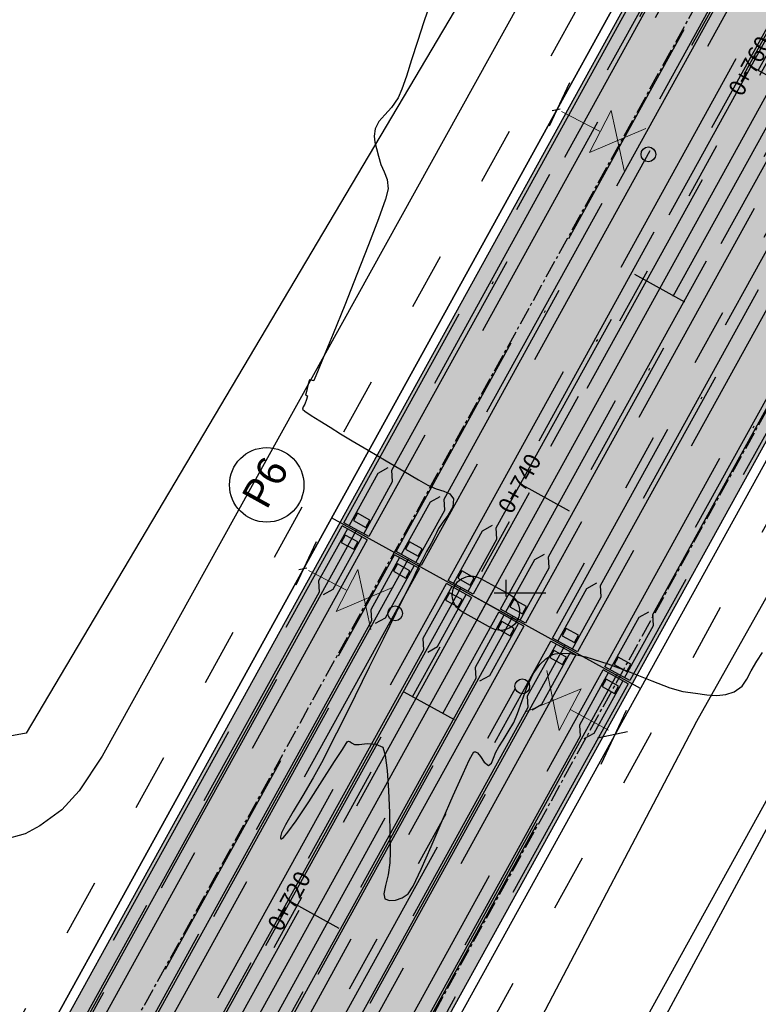
# Model space of a CAD drawing. Units: metres. Extents: x 241886 to 519460, y 8661449 to 17332737.
# Drawn here: x 259151 to 259182, y 8665041 to 8665082 of the extents above; entities that cross this region are included whole.
import ezdxf
from ezdxf.enums import TextEntityAlignment as Align

# ---------------------------------------------------------------- set-up
doc = ezdxf.new("R2010")
doc.units = ezdxf.units.M
for name, pattern in [('ACAD_ISO03W100', [30, 12, -18]), ('CENTER2', [1.125, 0.75, -0.125, 0.125, -0.125]), ('DASHDOT', [25.4, 12.7, -6.35, 0, -6.35]), ('DASHED', [0.75, 0.5, -0.25]), ('DASHED2', [0.375, 0.25, -0.125]), ('HIDDEN', [9.524999999999999, 6.35, -3.175])]:
    doc.linetypes.add(name, pattern=pattern)
for name, color, linetype in [('0 CASCO BD', 252, 'Continuous'), ('0 VIAD SANTA ROSA', 7, 'Continuous'), ('04_ALI', 7, 'Continuous'), ('05_PERF', 7, 'Continuous'), ('BARANDA SOLIDAS', 22, 'Continuous'), ('C-ROAD-STAN-MAJR', 11, 'Continuous'), ('C-ROAD-STAN-MINR', 11, 'Continuous'), ('FLECHA  SENTIDO', 1, 'Continuous'), ('G-TEXTOS-TITULOS', 4, 'Continuous'), ('MANZANA', 251, 'Continuous'), ('Muros Medio Jersey', 2, 'Continuous'), ('PILAR', 3, 'Continuous'), ('PLAN - SEÑAL INFORMATIVA', 92, 'Continuous'), ('Señalizacion', 252, 'Continuous'), ('TOp_Limite Propiedad', 252, 'Continuous'), ('TOP_Veredas', 252, 'Continuous')]:
    doc.layers.add(name, color=color, linetype=linetype)
for name, color, linetype, true_color in [('02_TIN Mn', 7, 'Continuous', 0x757500), ('BARANDA SOMBRA', 7, 'Continuous', 0x8c8c8c), ('PISTA', 7, 'Continuous', 0x85d4e0)]:
    doc.layers.add(name, color=color, linetype=linetype, true_color=true_color)
doc.layers.add('POSTE', color=1, linetype='DASHED2', lineweight=13)
doc.styles.add('500-TITULO', font='txt', dxfattribs={"height": 2})
doc.styles.add('DATOS-02', font='romand.shx')
pattern_1 = [(0, (-0.076174672256207, 0.2886511112296042), (0, 6.985), [5.08, -1.905]), (90, (-0.076174672256207, 0.2886511112296042), (-6.985, 4.277078946022131e-16), [5.08, -1.905])]

# ---------------------------------------------------------------- blocks, each defined once
blk = doc.blocks.new('AeccTickLine')
at = {"color": 3}
blk.add_line((0, -2), (0, 2), dxfattribs=at)
blk = doc.blocks.new('LOTES')
at = {"layer": 'TOP_Veredas', "flags": 128}
for points, elevation in [([(269130.675258204, 8665109.332990587), (269168.2498168671, 8665088.739020165), (269170.9321268725, 8665093.914834164), (269171.5468449767, 8665093.57208234), (269172.249985065, 8665093.005659351), (269172.7725748746, 8665092.483251536), (269173.3830571952, 8665091.75416851), (269173.883673877, 8665090.775157742), (269174.243450752, 8665090.057296406), (269174.5140114336, 8665089.12110238), (269174.6114344578, 8665088.42884393), (269174.6024334176, 8665087.820475787), (269174.496538826, 8665087.408323802), (269171.9370665468, 8665082.741843805), (269154.4176005748, 8665051.13437328), (269153.4589897843, 8665049.678386198), (269152.7306997305, 8665048.882517774), (269151.8004157433, 8665048.219239611), (269151.1835797471, 8665047.877686221), (269150.2816225631, 8665047.630155344)], 18.76346392012226), ([(269210.5749797386, 8665016.470796186), (269177.5010331263, 8665034.285168692), (269176.5871628008, 8665032.096721185), (269174.7914552636, 8665033.286982996), (269174.1224661811, 8665033.815491926), (269173.1847695724, 8665034.913038608), (269172.540136246, 8665036.501398057), (269172.3039913067, 8665037.8862418), (269172.4178279927, 8665039.354757953), (269179.366631094, 8665052.602453638), (269190.3913170262, 8665072.214373011), (269192.3816058755, 8665075.885717869), (269192.8585020766, 8665076.76541451), (269194.2437622689, 8665077.629546754), (269195.6571903304, 8665078.302521328), (269196.8551228979, 8665078.532947298), (269197.5781182221, 8665078.592106307), (269198.0647038706, 8665078.500153815), (269200.3549391506, 8665077.894836228), (269200.7361596804, 8665077.638807371), (269197.99031292, 8665072.2854074), (269231.6272810847, 8665053.75456217)], 18.918)]:
    blk.add_lwpolyline(points, dxfattribs=dict(at, elevation=elevation))
blk = doc.blocks.new('LOTESS')
at = {"layer": 'TOp_Limite Propiedad', "flags": 128}
for points, elevation in [([(269130.0612334916, 8665108.166343633), (269170.8704432729, 8665085.224125283), (269151.229908631, 8665052.095407553), (269148.1555239001, 8665051.537373595), (269111.6322787954, 8665072.602803478)], 18.76008678420373), ([(269211.3355747365, 8665017.86522035), (269178.1035458153, 8665036.213570625), (269176.385964631, 8665037.141204422), (269193.6859625076, 8665069.173403883), (269197.3496506407, 8665070.786058836), (269230.9051488134, 8665052.533366822)], 18.98800915117342)]:
    blk.add_lwpolyline(points, dxfattribs=dict(at, elevation=elevation))
at = {"layer": 'TOP_Veredas', "linetype": 'Continuous'}
blk.add_blockref('LOTES', (-0.00288748275488615, 8.961744606494904e-05), dxfattribs=at)
blk = doc.blocks.new('*U17')
at = {"color": 8, "linetype": 'DASHED', "lineweight": -3, "ltscale": 20}
for p, q in [((49.92523607933959, -1.743247537802443), (49.92507401693001, -0.5432475457655703)), ((49.92557458683924, -4.243247514884978), (49.92541252442965, -3.043247522848095)), ((49.92591309433887, -6.743247491967518), (49.92575103192928, -5.543247499930629)), ((49.92625160183846, -9.243247468677502), (49.92608953942889, -8.04324747664064)), ((49.92659010933809, -11.74324744576005), (49.92642804692849, -10.54324745372316)), ((49.92692861683773, -14.24324742284257), (49.92676655442816, -13.0432474308057))]:
    blk.add_line(p, q, dxfattribs=at)
at = {"color": 8, "linetype": 'DASHDOT', "lineweight": -3, "ltscale": 2}
for p, q in [((50.03956314467924, -1.143223556922422), (-0.1607534118821479, -1.1500287168798)), ((50.03990165217886, -3.643223534004953), (-0.1604149043825098, -3.650028693962335)), ((50.04024015967851, -6.14322351108749), (-0.1600763968828716, -6.150028671044868)), ((50.04057866717812, -8.643223487797492), (-0.1597378893832859, -8.650028647754871)), ((50.04091717467774, -11.14322346488003), (-0.1593993818836479, -11.1500286248374)), ((50.04125568217738, -13.64322344196257), (-0.1590608743840098, -13.65002860191994))]:
    blk.add_line(p, q, dxfattribs=at)
at = {"color": 8, "linetype": 'DASHED', "lineweight": -3, "ltscale": 20}
for points in [[(0.07507447193314404, -0.549997009054282), (49.92507401646434, -0.5432475457656272)], [(49.92510776185921, -0.7932475490760884), (47.4251078198211, -0.7935852221059354), (47.02514167417775, -1.043639109067946), (2.975142081691222, -1.049605282003776), (2.575108234542902, -0.7996591362963755), (0.07510821741288842, -0.7999967795340788)], [(0.0752027890345427, -1.499996777988565), (2.575202811751735, -1.49965912916217), (2.975168625606374, -1.249605204992182), (47.02516819330554, -1.243639099114947), (47.42520239423672, -1.493585220560057), (49.91639553495347, -1.493248732546938)], [(49.92523608248282, -1.743247537802027), (0.07523653439041078, -1.749997353131091)], [(0.07541297943278158, -3.049996986136816), (49.92541252396398, -3.043247522848169)], [(49.92544626935884, -3.293247526158609), (47.42544632732073, -3.293585199188481), (47.02548018167738, -3.543639086150471), (2.97548058919086, -3.54960525908631), (2.57544674204254, -3.299659113378909), (0.07544672491252657, -3.299996756616613)], [(0.07554129653417996, -3.999996755071099), (2.575541319251372, -3.999659106244702), (2.975507133106012, -3.749605182074717), (47.02550670080515, -3.743639076197471), (47.42554090173636, -3.993585197642577), (49.91673404245309, -3.993248709629466)], [(49.92557458998244, -4.243247514884551), (0.07557504189004827, -4.249997330213624)], [(0.07575148693242051, -5.549996963219349), (49.92575103146363, -5.5432474999307)], [(49.92578477685846, -5.793247503241137), (47.42578483482038, -5.793585176271003), (47.02581868917702, -6.043639063233012), (2.975819096690497, -6.049605236168844), (2.575785249542176, -5.799659090461443), (0.0757852324121635, -5.799996733699149)], [(0.07587980403381822, -6.499996732153635), (2.57587982675101, -6.499659083327236), (2.975845640605651, -6.249605159157249), (47.02584520830481, -6.243639053280004), (47.42587940923598, -6.493585174725126), (49.91707254995271, -6.493248686712002)], [(49.92591309748209, -6.743247491967084), (0.07591354938968697, -6.74999730729616)], [(0.07608999443200748, -8.049996939929354), (49.9260895389632, -8.043247476640694)], [(49.92612328435806, -8.293247479951155), (47.42612334231996, -8.293585152981002), (47.0261571966766, -8.543639039943013), (2.976157604190085, -8.549605212878848), (2.576123757041767, -8.299659067171447), (0.07612373991175048, -8.299996710409149)], [(0.07621831153340608, -8.999996708863637), (2.576218334250602, -8.999659060037242), (2.976184148105238, -8.749605135867254), (47.02618371580439, -8.743639029990007), (47.42621791673557, -8.993585151435116), (49.91741105745231, -8.993248663422003)], [(49.92625160498169, -9.2432474686771), (0.07625205688927483, -9.249997284006165)], [(0.07642850193164641, -10.54999691701189), (49.92642804646283, -10.54324745372323)], [(49.9264617918577, -10.79324745703369), (47.42646184981961, -10.79358513006355), (47.02649570417623, -11.04363901702555), (2.976496111689723, -11.04960518996138), (2.576462264541405, -10.79965904425398), (0.0764622474113894, -10.79999668749168)], [(0.07655681903304412, -11.49999668594618), (2.576556841750234, -11.49965903711978), (2.976522655604877, -11.24960511294979), (47.02652222330403, -11.24363900707254), (47.42655642423523, -11.49358512851766), (49.91774956495195, -11.49324864050454)], [(49.92659011248132, -11.74324744575963), (0.07659056438891465, -11.7499972610887)], [(0.07676700943128356, -13.04999689409443), (49.92676655396248, -13.04324743080575)], [(49.92680029935733, -13.29324743411622), (47.42680035731923, -13.29358510714608), (47.02683421167588, -13.54363899410808), (2.976834619189361, -13.54960516704391), (2.576800772041041, -13.29965902133651), (0.076800754911031, -13.29999666457422)], [(0.07689532653268127, -13.99999666302871), (2.576895349249877, -13.99965901420231), (2.976861163104511, -13.74960509003232), (47.02686073080366, -13.74363898415508), (47.42689493173484, -13.99358510560018), (49.9180880724516, -13.99324861758707)], [(49.92692861998094, -14.24324742284216), (0.07692907188854736, -14.24999723817123)]]:
    blk.add_lwpolyline(points, dxfattribs=at)
at = {"color": 8, "lineweight": -3}
for points in [[(49.65019584427341, -1.443284632156853), (49.6501146024733, -0.8432846361669382), (49.30011460605426, -0.8433320272168279), (49.30019584785438, -1.44333202320675)], [(49.65053435177305, -3.943284609239388), (49.65045310997294, -3.343284613249462), (49.30045311355389, -3.34333200429937), (49.30053435535402, -3.943332000289299)], [(49.65087285927269, -6.443284586321914), (49.65079161747256, -5.843284590331994), (49.30079162105356, -5.843331981381905), (49.30087286285366, -6.44333197737182)], [(49.65121136677229, -8.943284563031941), (49.65113012497216, -8.343284567042017), (49.30113012855312, -8.343331958091898), (49.30121137035325, -8.943331954081831)], [(49.65154987427189, -11.44328454011446), (49.6514686324718, -10.84328454412455), (49.30146863605277, -10.84333193517444), (49.30154987785288, -11.44333193116436)], [(49.65188838177154, -13.943284517197), (49.65180713997142, -13.34328452120708), (49.30180714355241, -13.34333191225697), (49.30188838535252, -13.94333190824689)]]:
    blk.add_lwpolyline(points, close=True, dxfattribs=at)
blk = doc.blocks.new('*U18')
at = {"color": 8, "linetype": 'DASHED', "ltscale": 20}
for p, q in [((0.0752365406930698, -1.749996998960479), (0.0750744738924453, -0.5499970087868378)), ((0.07557505709867134, -4.249996976041807), (0.075412990298046, -3.049996985868166)), ((0.07591357350427143, -6.749996953123136), (0.0757515067036481, -5.549996962949493)), ((0.07625208990982422, -9.249996929831934), (0.07609002310919823, -8.049996939658293)), ((0.07659060631542454, -11.74999690691326), (0.07642853951480033, -10.54999691673962)), ((0.07692912272102664, -14.24999688399459), (0.07676705592040065, -13.04999689382095))]:
    blk.add_line(p, q, dxfattribs=at)
at = {"color": 8, "linetype": 'DASHDOT', "lineweight": -3, "ltscale": 2}
for p, q in [((50.03956314875185, -1.143223378662217), (-0.1607534077853025, -1.150028717452466)), ((50.03990166515742, -3.643223355743543), (-0.1604148913797013, -3.650028694533794)), ((50.04024018156304, -6.143223332824873), (-0.1600763749740998, -6.150028671615122)), ((50.04057869796861, -8.64322330953367), (-0.159737858568551, -8.650028648323918)), ((50.0409172143742, -11.143223286615), (-0.1593993421629498, -11.15002862540525)), ((50.0412557307798, -13.64322326369634), (-0.1590608257573486, -13.65002860248658))]:
    blk.add_line(p, q, dxfattribs=at)
at = {"color": 8, "linetype": 'DASHED', "lineweight": -3, "ltscale": 20}
for points in [[(0.0750744738924453, -0.5499970087868378), (49.9250740183996, -0.5432473679132774)], [(49.92510776468507, -0.7932473712236184), (47.42510782264816, -0.7935850531594285), (47.0251416778956, -1.043638941546273), (2.97514208543032, -1.049605271405173), (2.575108237391596, -0.7996591271228478), (0.07510822026278519, -0.7999967792665144)], [(0.07520279437810916, -1.499996777720664), (2.575202817094099, -1.499659119988305), (2.975168630057949, -1.249605194393485), (47.02516819773586, -1.243638931593179), (47.42520239955745, -1.493585051613213), (49.91639554027299, -1.493248554725504)], [(49.92523608869294, -1.7432473599491), (0.07523654062457562, -1.74999735286307)], [(0.075412990298046, -3.049996985868166), (49.9254125348052, -3.043247344994614)], [(49.92544628109065, -3.293247348304933), (47.42544633905376, -3.293585030240768), (47.02548019430119, -3.543638918627591), (2.975480601835921, -3.549605248486502), (2.575446753797197, -3.299659104204176), (0.0754467366683865, -3.299996756347842)], [(0.0755413107837096, -3.999996754801992), (2.575541333499699, -3.999659097069632), (2.975507146463551, -3.749605171474814), (47.02550671414144, -3.743638908674498), (47.42554091596305, -3.993585028694528), (49.91673405667859, -3.993248531806826)], [(49.92557460509852, -4.243247337030418), (0.07557505703017628, -4.249997329944397)], [(0.0757515067036481, -5.549996962949493), (49.92575105121081, -5.543247322075939)], [(49.92578479749623, -5.793247325386255), (47.42578485545936, -5.793585007322084), (47.02581871070679, -6.043638895708927), (2.975819118241522, -6.04960522556783), (2.575785270202796, -5.799659081285504), (0.0757852530739866, -5.799996733429173)], [(0.07587982718931102, -6.499996731883322), (2.5758798499053, -6.499659074150959), (2.975845662869153, -6.249605148556141), (47.02584523054706, -6.243638885755825), (47.42587943236863, -6.493585005775871), (49.91707257308417, -6.493248508888157)], [(49.92591312150413, -6.743247314111746), (0.07591357343577815, -6.749997307025726)], [(0.07609002310919823, -8.049996939658293), (49.92608956761635, -8.043247298784726)], [(49.9261233139018, -8.293247302095068), (47.4261233718649, -8.293584984030877), (47.02615722711234, -8.543638872417722), (2.976157634647073, -8.549605202276629), (2.57612378660835, -8.299659057994301), (0.07612376947953674, -8.299996710137966)], [(0.07621834359486204, -8.999996708592118), (2.576218366310855, -8.99965905085976), (2.976184179274703, -8.749605125264939), (47.0261837469526, -8.743638862464621), (47.42621794877419, -8.993584982484656), (49.91741108948973, -8.993248485596952)], [(49.92625163790969, -9.243247290820554), (0.07625208984132917, -9.249997283734526)], [(0.07642853951480033, -10.54999691673962), (49.92642808402194, -10.54324727586606)], [(49.9264618303074, -10.7932472791764), (47.42646188827052, -10.79358496111222), (47.02649574351793, -11.04363884949905), (2.976496151052674, -11.04960517935796), (2.576462303013952, -10.79965903507563), (0.07646228588513883, -10.79999668721929)], [(0.07655686000046324, -11.49999668567345), (2.57655688271645, -11.49965902794109), (2.976522695680305, -11.24960510234627), (47.0265222633582, -11.24363883954595), (47.42655646517981, -11.49358495956599), (49.91774960589532, -11.49324846267828)], [(49.92659015431529, -11.74324726790188), (0.07659060624693215, -11.74999726081585)], [(0.07676705592040065, -13.04999689382095), (49.92676660042756, -13.04324725294738)], [(49.926800346713, -13.29324725625772), (47.4268004046761, -13.29358493819355), (47.02683425992354, -13.54363882658038), (2.976834667458276, -13.54960515643928), (2.576800819419551, -13.29965901215696), (0.07680080229074358, -13.29999666430062)], [(0.07689537640606357, -13.99999666275477), (2.576895399122056, -13.99965900502242), (2.976861212085902, -13.7496050794276), (47.0268607797638, -13.74363881662728), (47.42689498158538, -13.99358493664731), (49.91808812230094, -13.99324843975961)], [(49.92692867072088, -14.2432472449832), (0.07692912265252803, -14.24999723789718)]]:
    blk.add_lwpolyline(points, dxfattribs=at)
at = {"color": 8, "lineweight": -3}
for points in [[(0.7001963335941028, -1.449912304752083), (0.7001150896565572, -0.8499123087624479), (0.3501150932374479, -0.8499596991965365), (0.3501963371749944, -1.449959695186171)], [(0.7005348499997041, -3.94991228183341), (0.7004536060621593, -3.349912285843776), (0.3504536096430487, -3.349959676277865), (0.3505348535805953, -3.949959672267499)], [(0.7008733664053056, -6.449912258914739), (0.7007921224677597, -5.849912262925104), (0.3507921260486512, -5.849959653359194), (0.3508733699861963, -6.449959649348827)], [(0.7012118828108571, -8.949912235623538), (0.7011306388733112, -8.349912239633904), (0.3511306424542014, -8.34995963006799), (0.3512118863917478, -8.949959626057629)], [(0.7015503992164548, -11.44991221270487), (0.7014691552789124, -10.84991221671523), (0.351469158859803, -10.84995960714932), (0.3515504027973463, -11.44995960313896)], [(0.7018889156220569, -13.94991218978619), (0.70180767168451, -13.34991219379657), (0.3518076752654051, -13.34995958423065), (0.3518889192029502, -13.94995958022028)]]:
    blk.add_lwpolyline(points, close=True, dxfattribs=at)
blk = doc.blocks.new('*U348')
h = blk.add_hatch()
h.set_pattern_fill('ANGLE', color=6)
h.set_pattern_definition(pattern_1)
h.paths.add_polyline_path([(1.423825327743793, 2.088660173743313), (0.8238253277670763, 2.088660173743313, 0.4142135623730951), (-0.07617467260545285, 1.188660173370784), (1.423825327743793, 1.188660174302107)])
h.paths.add_polyline_path([(2.02382532772051, 2.088660173743313), (1.423825327743793, 2.088660173743313), (1.423825327743793, 1.188660174302107), (2.923825328093039, 1.188660175233429, 0.4142135617669218)])
h.paths.add_polyline_path([(2.923825328093039, 1.188660175233429), (1.423825327743793, 1.188660174302107), (1.423825327743793, 0.2886601729982552), (2.02382532772051, 0.2886601729982552, 0.4142135629792686)])
h.paths.add_polyline_path([(1.423825327743793, 1.188660174302107), (-0.07617467260545274, 1.188660173370784, 0.4142135623730951), (0.8238253277670763, 0.2886601729982552), (1.423825327743793, 0.2886601729982552)])
at = {"true_color": 0xf500f5}
h = blk.add_hatch(color=6, dxfattribs=at)
h.dxf.hatch_style = 1
edge = h.paths.add_edge_path()
edge.add_line((0.226160708493625, -1.038677685281178), (-0.9994645143305128, -0.3620368551157944))
edge.add_arc((-0.6128126114120686, 0.3383204150826917), 0.7999999999689558, 61.09787327873562, 241.09787327873562, ccw=False)
edge.add_line((-0.2261607084936246, 1.038677685281178), (0.9994645143605212, 0.3620368551701496))
edge.add_arc((0.612812611427073, -0.3383204150555141), 0.8, -118.90212672126438, 61.09787327873562, ccw=False)
at = {"layer": 'PILAR'}
h = blk.add_hatch(dxfattribs=at)
h.set_pattern_fill('ANGLE', color=256)
h.set_pattern_definition([(0, (-269057.8630237612, -8664706.071048979), (0, 6.985), [5.08, -1.905]), (90, (-269057.8630237612, -8664706.071048979), (-6.985, 4.277078946022131e-16), [5.08, -1.905])])
h.paths.add_polyline_path([(2.02382532772051, 2.088660173743313), (0.8238253277670761, 2.088660173743313, 1), (0.8238253277670761, 0.2886601729982552), (2.02382532772051, 0.2886601729982552, 1)])
h = blk.add_hatch(dxfattribs=at)
h.set_pattern_fill('ANGLE', color=256)
h.set_pattern_definition(pattern_1)
h.paths.add_polyline_path([(1.423825327743793, 2.088660173743313), (0.8238253277670763, 2.088660173743313, 0.4142135623730951), (-0.07617467260545285, 1.188660173370784), (1.423825327743793, 1.188660174302107)])
h.paths.add_polyline_path([(2.02382532772051, 2.088660173743313), (1.423825327743793, 2.088660173743313), (1.423825327743793, 1.188660174302107), (2.923825328093039, 1.188660175233429, 0.4142135617669217)])
h.paths.add_polyline_path([(2.923825328093039, 1.188660175233429), (1.423825327743793, 1.188660174302107), (1.423825327743793, 0.2886601729982552), (2.02382532772051, 0.2886601729982552, 0.4142135629792686)])
h.paths.add_polyline_path([(1.423825327743793, 1.188660174302107), (-0.07617467260545274, 1.188660173370784, 0.4142135623730951), (0.8238253277670763, 0.2886601729982552), (1.423825327743793, 0.288660172998255)])
at = {"layer": 'PILAR', "color": 1}
for p, q in [((-1.313169881978866, 0.7249723181690116), (1.313169881163543, -0.7249723177188891)), ((0.3866519033682874, 0.7003572699855987), (-0.386651903368287, -0.7003572699855986))]:
    blk.add_line(p, q, dxfattribs=at)
at = {"layer": 'PILAR'}
blk.add_lwpolyline([(0.226160708493625, -1.038677685281178), (-0.9994645143305128, -0.3620368551157945, -0.9999999999999999), (-0.2261607084936246, 1.038677685281178), (0.9994645143605212, 0.3620368551701496, -0.9999999999999999)], format="xyb", close=True, dxfattribs=at)
blk = doc.blocks.new('HACHT VIADUCTO 01')
at = {"layer": 'PISTA'}
h = blk.add_hatch(color=256, dxfattribs=at)
h.dxf.hatch_style = 1
edge = h.paths.add_edge_path()
edge.add_arc((-818.4035292826011, -858.7229493763298), 391.6949998668251, 331.0978732861121, 342.6654702851318)
edge.add_line((-444.4987636209989, -975.4285582229495), (-441.7580373693781, -967.7627236321568))
edge.add_line((-441.7580373693781, -967.7627236321568), (-439.1701811411476, -960.0188890919089))
edge.add_line((-439.1701811411476, -960.0188890919089), (-439.1388407559425, -959.9220691043884))
edge.add_line((-439.1388407559425, -959.9220691043884), (-438.0826052258781, -956.7690856307745))
edge.add_line((-438.0826052258781, -956.7690856307745), (-436.9694601000811, -953.6210752017796))
edge.add_arc((-245.7441984636243, -1011.525646181777), 199.8000000708431, 145.9351190878237, 163.1532589686925, ccw=False)
edge.add_line((-411.2592815977696, -899.611405428499), (-409.5177352112078, -896.7625323329121))
edge.add_line((-409.5177352112078, -896.7625323329121), (-407.7364463188278, -893.9546953942627))
edge.add_line((-407.7364463188278, -893.9546953942627), (-398.971912805544, -880.4455886315554))
edge.add_line((-398.971912805544, -880.4455886315554), (-380.3270316594862, -854.7469301018864))
edge.add_line((-380.3270316594862, -854.7469301018864), (-397.6235697787488, -854.7469301018864))
edge.add_line((-397.6235697787488, -854.7469301018864), (-419.7674614130228, -885.2683533914387))
edge.add_arc((-245.7441984784964, -1011.525646174327), 215.0000000540539, 144.0383780440677, 161.5992536354917)
edge.add_line((-449.7516569774307, -943.6584457010031), (-451.9098094735236, -949.6820861902088))
edge.add_line((-451.9098094735236, -949.6820861902088), (-453.888846313348, -955.7773701380938))
edge.add_line((-453.888846313348, -955.7773701380938), (-454.7305893532175, -958.4622160885483))
edge.add_line((-454.7305893532175, -958.4622160885483), (-455.5576985033404, -961.0368438940495))
edge.add_arc((-818.4035293701163, -858.7229493334889), 376.9949999635944, 331.8950627657104, 344.2528104150728, ccw=False)
edge.add_line((-485.8614140904683, -1036.320729620755), (-487.0486616224807, -1038.750392390415))
edge.add_line((-487.0486616224807, -1038.750392390415), (-488.2301545004884, -1041.125801123679))
edge.add_line((-488.2301545004884, -1041.125801123679), (-493.8659229000041, -1052.343431353569))
edge.add_line((-493.8659229000041, -1052.343431353569), (-747.408225336083, -1511.594229107723))
edge.add_line((-747.408225336083, -1511.594229107723), (-735.1519731071603, -1518.36063740775))
edge.add_line((-735.1519731071603, -1518.36063740775), (-475.4954781735141, -1048.034970667213))
at = {"layer": 'BARANDA SOLIDAS'}
for points in [[(-735.1519731071603, -1518.36063740775), (-475.4954781795677, -1048.034970678389, 0.05051606807815331), (-444.4987636209989, -975.4285582229495), (-441.7580373693781, -967.7627236321568), (-439.1701811411476, -960.0188890919089), (-439.1388407559425, -959.9220691043884), (-438.0826052258781, -956.7690856307745), (-436.9694601000811, -953.6210752017796, -0.07526997581815636), (-411.2592815977696, -899.611405428499), (-409.5177352112078, -896.7625323329121), (-407.7364463188278, -893.9546953942627), (-398.971912805544, -880.4455886315554), (-23.86007630181848, -363.4205177165568, 0.0006956742859831535)], [(-734.8017944718013, -1518.553963359445), (-475.1452995444124, -1048.228296630085, 0.05051084761821633), (-444.1193644453597, -975.555534183979), (-441.3799824414018, -967.893459463492), (-438.7902048368414, -960.1438754461706), (-438.7589094747382, -960.0471945498139), (-437.704378299095, -956.8992987666279), (-436.5892832401732, -953.74577386491, -0.07529309242234251), (-410.9227851995674, -899.8278641439974), (-409.1781880886701, -896.9740005824715), (-407.3997735038574, -894.1706944014877), (-398.6420250045776, -880.6720456369221), (-23.53631209177547, -363.6554150059819, 0.0006956742860020848)], [(-115.3859303186182, -464.9401869233698), (-127.8191986191378, -482.1883555669338), (-420.0912256291194, -885.0334561094642, 0.07676874075906845), (-450.1297605627624, -943.5278371293098), (-452.2884001063358, -949.5528370216489), (-454.284248684562, -955.6998998560011), (-454.3188391009753, -955.8118021097034), (-455.1118501589808, -958.3412112351507), (-455.9407322858751, -960.9213579688221, -0.05398275010894094), (-486.2176399251621, -1036.138644386083), (-487.4074324202666, -1038.573515338823), (-488.5879416376411, -1040.9469464086), (-494.2198592307104, -1052.156911859289), (-747.7584039752837, -1511.400903163478)], [(-747.4082253400993, -1511.594229115173), (-493.8659229000041, -1052.343431353569), (-488.2301545004884, -1041.125801123679), (-487.0486616224807, -1038.750392390415), (-485.8614140904683, -1036.320729620755, 0.05397316452478675), (-455.5576985033404, -961.0368438940495), (-454.7305893532175, -958.4622160885483), (-453.9369175180618, -955.9306993298233), (-453.9029257345537, -955.820733692497), (-451.9098094735236, -949.6820861902088), (-449.7516569774307, -943.6584457010031, -0.07677408555880275), (-419.7674614190764, -885.2683533988893), (-127.4983303025074, -482.4272443316877), (-114.7744532401848, -464.8896387405694)]]:
    blk.add_lwpolyline(points, format="xyb", dxfattribs=at)
blk = doc.blocks.new('TIN 023')
at = {"layer": '02_TIN Mn', "linetype": 'Continuous', "lineweight": -3, "elevation": 19}
blk.add_lwpolyline([(259168.190742784, 8665082.733394865), (259167.9051875034, 8665081.920521189), (259167.6397239632, 8665081.106806165), (259167.397056653, 8665080.336844828), (259167.1798900634, 8665079.655232193), (259166.9909286841, 8665079.106563292), (259166.8328770053, 8665078.735433156), (259166.5610475782, 8665078.335408857), (259166.2759930263, 8665078.029164378), (259166.0294634513, 8665077.753089653), (259165.8732089552, 8665077.443574628), (259165.8261525628, 8665077.138559654), (259165.8523310504, 8665076.88144569), (259165.921165147, 8665076.616813585), (259166.0020755814, 8665076.289244186), (259166.1121366235, 8665075.947924145), (259166.2526978552, 8665075.64302648), (259166.3695929742, 8665075.32061161), (259166.4086556777, 8665074.926739927), (259166.2962194614, 8665074.494151283), (259166.0082496172, 8665073.672455573), (259165.5948757675, 8665072.578984866), (259165.1062275346, 8665071.331071228), (259164.592434541, 8665070.046046728), (259164.1036264091, 8665068.841243433), (259163.6899327612, 8665067.833993418), (259163.4467473777, 8665067.249278912), (259163.3324007886, 8665066.979133155), (259163.2945864497, 8665066.893301602), (259163.2884074074, 8665066.881481482), (259163.2780293357, 8665066.87910312), (259163.2452108379, 8665066.884029713), (259163.1825225879, 8665066.902342914), (259163.1205590551, 8665066.909952756), (259163.0646875417, 8665066.737713778), (259162.986735457, 8665066.432834098), (259162.9491157025, 8665066.266752066), (259163.030032967, 8665066.239948718), (259162.9848042271, 8665066.088928519), (259162.9178, 8665065.892133335), (259162.8543834124, 8665065.780629214), (259162.8220082645, 8665065.68022314), (259162.924794085, 8665065.595846906), (259163.1829010953, 8665065.423814807), (259163.548791292, 8665065.191507485), (259163.9749266717, 8665064.926305583), (259164.4137692308, 8665064.655589744), (259164.9004405129, 8665064.361611003), (259165.5754167735, 8665063.960710132), (259166.3345170032, 8665063.513575349), (259167.0735601925, 8665063.080894874), (259167.688365332, 8665062.723356921), (259168.0747514124, 8665062.501649717), (259168.4275917711, 8665062.350524096), (259168.7495916664, 8665062.250587674), (259169.0044922926, 8665062.130970197), (259169.1560348432, 8665061.920801394), (259169.1204458504, 8665061.596274562), (259168.9211982115, 8665061.23137258), (259168.682902668, 8665060.901909558), (259168.5301699616, 8665060.683699615), (259168.4376732189, 8665060.496426398), (259168.3608954936, 8665060.339295581), (259168.3272480429, 8665060.270092295), (259168.2958967487, 8665060.206727592), (259168.2123249045, 8665060.052109549), (259168.028016979, 8665059.710975314), (259167.8357056776, 8665059.354084227), (259167.7281237054, 8665059.152195627), (259167.6680954737, 8665059.02842502), (259167.6092034884, 8665058.904067183), (259167.4879280514, 8665058.657081693), (259167.1834268158, 8665058.03774662), (259166.7404605153, 8665057.137754295), (259166.2037898836, 8665056.048797064), (259165.6181756543, 8665054.862567268), (259165.0283785612, 8665053.670757243), (259164.479159338, 8665052.565059336), (259164.0152787183, 8665051.637165887), (259163.6814974359, 8665050.97876923), (259163.271447986, 8665050.229339005), (259162.8377223971, 8665049.493305657), (259162.4328036491, 8665048.820176523), (259162.1091747219, 8665048.25945895), (259161.9440688135, 8665047.925090142), (259161.8925887163, 8665047.757567737), (259161.8990186731, 8665047.691471873), (259161.9157182493, 8665047.673287835), (259161.9395756261, 8665047.672503991), (259162.0183756973, 8665047.72968735), (259162.2043925736, 8665047.944518043), (259162.5512961102, 8665048.421961403), (259163.0844623338, 8665049.218802096), (259163.6512520374, 8665050.099290382), (259164.1691941851, 8665050.914910002), (259164.4929571264, 8665051.420897331), (259164.6552244443, 8665051.665023148), (259164.7151466614, 8665051.745492376), (259164.7286516667, 8665051.757478204), (259164.7549159704, 8665051.76017043), (259164.8048882132, 8665051.744563593), (259164.8801688279, 8665051.69037941), (259164.9999413702, 8665051.621461133), (259165.1946739977, 8665051.630369166), (259165.5309445282, 8665051.660819214), (259165.8978834847, 8665051.643386697), (259166.1846213904, 8665051.508647058), (259166.2908671732, 8665051.184241857), (259166.3717549132, 8665050.538061287), (259166.429963148, 8665049.689455522), (259166.4681704157, 8665048.757774733), (259166.4890552542, 8665047.862369083), (259166.4952962014, 8665047.122588743), (259166.4895717949, 8665046.657783883), (259166.4200349731, 8665046.163846334), (259166.3056471653, 8665045.718356166), (259166.2309676125, 8665045.366244996), (259166.2805555555, 8665045.152444445), (259166.4683361617, 8665045.077745168), (259166.7228890044, 8665045.100616874), (259167.0007549328, 8665045.20250975), (259167.2584747968, 8665045.364873983), (259167.4584104518, 8665045.690776393), (259167.7938768107, 8665046.395652922), (259168.2181036358, 8665047.349882476), (259168.6843206896, 8665048.423843965), (259169.1457577347, 8665049.487916302), (259169.5556445337, 8665050.41247839), (259169.815008196, 8665050.96457531), (259169.9538311065, 8665051.225689542), (259170.0142435535, 8665051.311373807), (259170.0336864432, 8665051.324587464), (259170.0754932372, 8665051.323396746), (259170.1590203716, 8665051.275986522), (259170.28290132, 8665051.128398143), (259170.442102246, 8665050.88994091), (259170.6243411461, 8665050.741488826), (259170.7482527469, 8665050.843717542), (259170.8273925626, 8665051.054566698), (259170.9326955764, 8665051.305032171), (259171.063448225, 8665051.52543478), (259171.2371649127, 8665051.810792314), (259171.4456003688, 8665052.153691906), (259171.6805093227, 8665052.546720685), (259171.8419436446, 8665052.919843657), (259172.0155654732, 8665053.434508977), (259172.2261476608, 8665054.014906073), (259172.4984630599, 8665054.585224373), (259172.7774106484, 8665054.983277582), (259173.0305839251, 8665055.222394299), (259173.2232734163, 8665055.344411422), (259173.3273849024, 8665055.39238232), (259173.4246155171, 8665055.424044695), (259173.6511635788, 8665055.456215259), (259174.0609911014, 8665055.434931971), (259174.7095119766, 8665055.300117554), (259175.6229570211, 8665055.010618426), (259176.571193611, 8665054.651611628), (259177.4691246519, 8665054.29264977), (259178.2316530493, 8665054.003285475), (259178.7736817086, 8665053.853071358), (259179.3058296383, 8665053.772954557), (259179.7788209558, 8665053.70859761), (259180.201811941, 8665053.682680454), (259180.5839588735, 8665053.71788302), (259180.9344180328, 8665053.836885247), (259181.2622013991, 8665054.073958134), (259181.4652640814, 8665054.364888141), (259181.6394275761, 8665054.710974896), (259181.88051338, 8665055.113518039), (259182.1206041884, 8665055.476131365)], dxfattribs=at)

msp = doc.modelspace()

# ---------------------------------------------------------------- hatches: boundary and pattern name
h = msp.add_hatch(color=1)
edge = h.paths.add_edge_path()
edge.add_arc((259177.3322430016, 8665076.370506015), 0.3089537776443758, 0, 360)
h = msp.add_hatch(color=1)
edge = h.paths.add_edge_path()
edge.add_arc((259166.7070434642, 8665057.124694113), 0.3089537776443758, 0, 360)
h = msp.add_hatch(color=1)
edge = h.paths.add_edge_path()
edge.add_arc((259172.0405998674, 8665054.064346274), 0.3089537776443758, 0, 360)

# ---------------------------------------------------------------- linework, layer by layer
at = {"color": 6}
msp.add_lwpolyline([(259173.8967553577, 8665034.079679899), (259198.375042433, 8665078.418130195)], dxfattribs=at)
at = {"color": 1}
for centre in [(259177.3322430016, 8665076.370506015), (259166.7070434642, 8665057.124694113), (259172.0405998674, 8665054.064346274)]:
    msp.add_circle(centre, 0.3089537776443758, dxfattribs=at)
at = {"layer": '0 VIAD SANTA ROSA'}
msp.add_line((259176.9966130736, 8665053.970970122), (259164.0400016134, 8665061.124031402), dxfattribs=at)
at = {"layer": '0 VIAD SANTA ROSA', "color": 0, "linetype": 'CENTER2', "lineweight": -3, "flags": 128}
for points in [[(258820.9225248273, 8664411.069505509), (259290.8215765723, 8665262.215496944, 0.05052391379273913), (259321.7744576869, 8665334.722377047), (259324.5172029433, 8665342.393858813), (259327.1021771071, 8665350.129069136), (259327.133585027, 8665350.226097759), (259328.1923770885, 8665353.38671277), (259329.3026030535, 8665356.526467718, -0.07523543093446844), (259355.078287531, 8665410.673746653), (259356.8152668095, 8665413.515148738), (259358.6008671632, 8665416.329781814), (259367.3755781977, 8665429.854575573), (259742.4966000877, 8665946.892306913), (259743.9180229396, 8665948.851783946), (259745.3402243693, 8665950.814123968), (259746.7623499395, 8665952.77994477), (259748.1835406829, 8665954.749864047), (259749.6029322977, 8665956.724498255), (259751.0196543452, 8665958.704461487), (259752.432829454, 8665960.690364309), (259753.8415725293, 8665962.682812605), (259755.2449899761, 8665964.68240639), (259756.6421789321, 8665966.689738607), (259758.032226518, 8665968.705393907), (259759.4142091057, 8665970.729947409), (259760.7871916079, 8665972.763963435), (259762.1502267916, 8665974.80799421), (259763.5023546184, 8665976.86257856), (259764.8426016157, 8665978.92824055), (259766.1699802799, 8665981.00548814), (259767.4834885174, 8665983.094811747), (259768.7821091239, 8665985.196682848), (259770.0648093078, 8665987.311552487), (259771.3305402595, 8665989.439849803), (259772.5782367711, 8665991.581980485), (259773.8068169095, 8665993.73832522), (259775.0151817477, 8665995.909238094), (259776.2022151565, 8665998.095044965), (259777.3667836622, 8666000.296041802), (259778.5077363726, 8666002.512492988), (259779.6239049781, 8666004.7446296), (259780.7141038281, 8666006.992647639), (259781.7771300909, 8666009.256706255), (259782.811763999, 8666011.536925917, 0.07616477309083475), (259797.7235671162, 8666065.993089158), (259797.9949551755, 8666068.482309429), (259798.2336783674, 8666070.972088031), (259798.4408476698, 8666073.461907206), (259798.6175791913, 8666075.9512911), (259798.7649930333, 8666078.439804332), (259798.8842122421, 8666080.92705053), (259798.9763618466, 8666083.412670866), (259799.0425679779, 8666085.896342551), (259799.0839570703, 8666088.37777736), (259799.1016551363, 8666090.856720123), (259799.0967871173, 8666093.332947215), (259799.0704763018, 8666095.806265047), (259799.0238438112, 8666098.276508559), (259798.9580081489, 8666100.74353971), (259798.874084808, 8666103.207245968), (259798.773185937, 8666105.667538816), (259798.6564200568, 8666108.124352247), (259798.524891829, 8666110.577641277), (259798.3797018694, 8666113.027380446), (259798.221946605, 8666115.473562378), (259798.0527181714, 8666117.916196266), (259797.8731043451, 8666120.355306447), (259797.6841885106, 8666122.790930936), (259797.4870496572, 8666125.223119978), (259797.2827624016, 8666127.651934631), (259797.0723970358, 8666130.077445334), (259796.8570195938, 8666132.49973049), (259796.6376919372, 8666134.918875063), (259796.4154718543, 8666137.334969183), (259796.1914131707, 8666139.74810676), (259795.9665658674, 8666142.158384103), (259734.7812951553, 8666797.528938208), (259734.0886771773, 8666808.71297953), (259733.9475221622, 8666811.082812829), (259733.8158736782, 8666813.452892924, -0.01158179693219349), (259732.1156307922, 8666840.873200113), (259731.9534748601, 8666843.241388539), (259731.8007831258, 8666845.610506482), (259731.1064366579, 8666856.794440627), (259720.9006163552, 8667188.4260493, 0.0320793987912549), (259713.5348076323, 8667265.808069857), (259676.8850275512, 8667494.307888005), (259675.4568790917, 8667505.421973301), (259675.1598572583, 8667507.77735281), (259674.8723050265, 8667510.133605063, -0.0230056784463993), (259669.1531839921, 8667564.382774517), (259668.9444443655, 8667566.747266183), (259668.7451487402, 8667569.112867963), (259667.806263411, 8667580.57941578), (259641.7592223744, 8668090.54248116)], [(258811.4677016786, 8664416.289306197), (259275.2769859539, 8665256.404670626), (259280.9377845955, 8665267.672121923), (259282.1256712676, 8665270.060385473), (259283.2964173143, 8665272.4562785, 0.05391122827216593), (259313.7743153816, 8665348.172887858), (259314.5899285891, 8665350.71173106), (259315.3878954754, 8665353.25694743), (259315.417996145, 8665353.35432506), (259317.3933523442, 8665359.438272912), (259319.548374213, 8665365.453175478, -0.07680919409445197), (259349.1793286508, 8665423.165292919), (259733.7549663878, 8665953.234533671), (259734.1213952862, 8665953.739595966), (259734.4877350811, 8665954.244566092), (259734.8539712135, 8665954.74945461), (259735.2200891318, 8665955.254272072), (259735.5860742902, 8665955.759029014), (259735.9519121482, 8665956.263735972), (259736.3175881699, 8665956.768403461), (259736.6830878226, 8665957.27304198), (259737.048396576, 8665957.777662022), (259737.4134999018, 8665958.282274058), (259737.778383272, 8665958.786888538), (259738.1430321588, 8665959.291515898), (259738.507432033, 8665959.79616655), (259738.8715683637, 8665960.300850889), (259739.2354266169, 8665960.805579286), (259739.598992255, 8665961.310362086), (259739.9622507357, 8665961.815209605), (259740.3251875114, 8665962.320132144), (259740.6877880277, 8665962.825139962), (259741.0500377236, 8665963.3302433), (259741.4119220293, 8665963.835452367), (259741.7734263663, 8665964.340777336), (259742.1345361465, 8665964.846228344), (259742.4952367708, 8665965.351815509), (259742.8555136286, 8665965.857548894), (259743.2153520971, 8665966.363438541), (259743.5747375399, 8665966.86949445), (259743.9336553071, 8665967.375726571), (259744.2920907335, 8665967.882144831), (259744.6500291384, 8665968.388759106), (259745.0074560099, 8665968.895579338), (259750.8030540444, 8665978.16730031), (259756.3361783382, 8665987.532338105), (259756.9048920412, 8665988.434327943), (259757.4702758673, 8665989.337853776), (259758.0322471064, 8665990.242952354), (259758.5907226856, 8665991.149659516), (259759.1456191624, 8665992.058010187), (259759.6968527202, 8665992.968038335), (259760.2443391625, 8665993.879776966), (259760.7879939085, 8665994.793258088), (259761.3277319887, 8665995.708512701), (259761.8634680415, 8665996.625570754), (259762.3951163091, 8665997.544461142), (259762.9225906356, 8665998.465211673), (259763.4458044638, 8665999.387849038), (259763.9646708339, 8666000.312398802), (259764.4791023818, 8666001.238885371), (259764.9890113382, 8666002.167331964), (259765.4943095283, 8666003.097760597), (259765.9949083722, 8666004.030192057), (259766.4907188854, 8666004.964645866), (259766.9816516799, 8666005.901140284), (259767.4676169665, 8666006.839692246), (259767.9485245568, 8666007.780317372), (259768.4242838666, 8666008.723029919), (259768.8948039191, 8666009.66784277), (259769.3599933494, 8666010.614767397), (259769.8197604094, 8666011.563813845), (259770.2740129729, 8666012.514990702), (259770.7226585422, 8666013.468305077), (259771.1656042548, 8666014.42376257), (259771.6027568902, 8666015.381367248), (259772.0340228791, 8666016.34112162, 0.07616477312258471), (259786.001838511, 8666067.349952638), (259786.1196951878, 8666068.395532884), (259786.231391205, 8666069.442262359), (259786.3370083581, 8666070.490095552), (259786.4366289356, 8666071.538988475), (259786.5303356996, 8666072.58889863), (259786.6182118655, 8666073.639785016), (259786.700341084, 8666074.691608077), (259786.7768074221, 8666075.744329724), (259786.8476953458, 8666076.79791328), (259786.9130897029, 8666077.852323478), (259786.9730757066, 8666078.90752644), (259787.0277389194, 8666079.963489654), (259787.0771652383, 8666081.020181956), (259787.1214408789, 8666082.07757351), (259787.1606523627, 8666083.135635784), (259787.1948865022, 8666084.194341537), (259787.2242303883, 8666085.253664792), (259787.2487713777, 8666086.313580811), (259787.2685970806, 8666087.37406609), (259787.2837953496, 8666088.43509832), (259787.2944542681, 8666089.496656375), (259787.3006621401, 8666090.55872029), (259787.3025074803, 8666091.621271236), (259787.3000790039, 8666092.684291497), (259787.2934656183, 8666093.74776446), (259787.282756414, 8666094.811674576), (259787.2680406565, 8666095.87600735), (259787.2494077786, 8666096.940749314), (259787.2269473732, 8666098.005888004), (259787.2007491863, 8666099.071411943), (259787.1709029709, 8666100.137310695), (259787.180806087, 8666111.014778549), (259786.9173124523, 8666121.945667854), (259786.8679546164, 8666122.56387384), (259786.8180515904, 8666123.1821634), (259786.7676210309, 8666123.800537502), (259786.7166806022, 8666124.418997169), (259786.6652479761, 8666125.037543463), (259786.6133408324, 8666125.65617749), (259786.5609768586, 8666126.274900394), (259786.5081737504, 8666126.893713368), (259786.4549492113, 8666127.51261763), (259786.4013209531, 8666128.131614447), (259786.3473066955, 8666128.750705106), (259786.2929241667, 8666129.36989094), (259786.2381911031, 8666129.989173308), (259786.1831252497, 8666130.6085536), (259786.1277443601, 8666131.228033237), (259786.0720661964, 8666131.847613666), (259786.0161085297, 8666132.467296354), (259785.9598891397, 8666133.087082803), (259785.9034258156, 8666133.706974525), (259785.8467363554, 8666134.326973066), (259785.7898385663, 8666134.947079984), (259785.7327502652, 8666135.567296851), (259785.6754892783, 8666136.18762527), (259785.6180734417, 8666136.808066841), (259785.560520601, 8666137.428623188), (259785.502848612, 8666138.04929595), (259785.4450753403, 8666138.670086764), (259785.3872186622, 8666139.290997287), (259785.3292964638, 8666139.912029179), (259785.271326642, 8666140.533184104), (259785.2133271043, 8666141.154463734), (259722.9869550713, 8666807.67648808, -0.01558254096049931), (259720.656060386, 8666845.267497664), (259710.4502390143, 8667176.89914107), (259709.7558925464, 8667188.083075214), (259709.6029387405, 8667190.460188858), (259709.4404887558, 8667192.836371874, 0.02807577482514661), (259703.1125651934, 8667259.314817026), (259702.8224317923, 8667261.678762961), (259702.5227988978, 8667264.04182032), (259701.0499385283, 8667275.452074777), (259664.4475919043, 8667503.65616028, -0.02700818517320986), (259657.606911613, 8667568.543967703), (259630.9732823439, 8668089.991574943)]]:
    msp.add_lwpolyline(points, format="xyb", dxfattribs=at)
at = {"layer": '0 VIAD SANTA ROSA', "color": 4}
for points in [[(259031.6903495974, 8664791.599841287), (259291.346844525, 8665261.925508017, 0.05051606807815331), (259322.3435590836, 8665334.531920472), (259325.0842853352, 8665342.197755063), (259327.6721415634, 8665349.941589603), (259327.7034819486, 8665350.03840959), (259328.7597174787, 8665353.191393064), (259329.8728626045, 8665356.339403493, -0.07526997581815636), (259355.5830411068, 8665410.349073267), (259357.3245874934, 8665413.197946362), (259359.1058763858, 8665416.0057833), (259367.870409899, 8665429.514890064), (259742.9822464028, 8665946.539960979, 0.0006956742859831535)], [(259032.0405282328, 8664791.406515336), (259291.6970231602, 8665261.732182065, 0.05051084761821633), (259322.7229582592, 8665334.404944511), (259325.4623402632, 8665342.067019232), (259328.0521178677, 8665349.816603249), (259328.0834132298, 8665349.913284145), (259329.1379444055, 8665353.061179928), (259330.2530394644, 8665356.21470483, -0.07529309242234251), (259355.919537505, 8665410.132614551), (259357.6641346159, 8665412.986478113), (259359.4425492007, 8665415.789784294), (259368.2002977, 8665429.288433058), (259743.3060106128, 8665946.30506369, 0.0006956742860020848)]]:
    msp.add_lwpolyline(points, format="xyb", dxfattribs=at)
at = {"layer": '0 VIAD SANTA ROSA', "color": 4, "flags": 128}
for points in [[(259651.456392386, 8665845.020291772), (259639.0231240854, 8665827.772123128), (259346.7510970755, 8665424.927022586, 0.07676874075906845), (259316.7125621418, 8665366.432641566), (259314.5539225983, 8665360.407641673), (259312.55807402, 8665354.26057884), (259312.5234836036, 8665354.148676585), (259311.7304725456, 8665351.61926746), (259310.9015904187, 8665349.039120726, -0.05398275010894094), (259280.6246827794, 8665273.821834309), (259279.4348902843, 8665271.386963356), (259278.2543810669, 8665269.013532287), (259272.6224634739, 8665257.803566836), (259019.0839187293, 8664798.559575532)], [(259019.4340973645, 8664798.36624958), (259272.9763998046, 8665257.617047342), (259278.6121682041, 8665268.834677571), (259279.7936610821, 8665271.210086305), (259280.9809086141, 8665273.639749074, 0.05397316452478675), (259311.2846242012, 8665348.923634801), (259312.1117333514, 8665351.498262607), (259312.9054051865, 8665354.029779365), (259312.93939697, 8665354.139745003), (259314.9325132311, 8665360.278392505), (259317.0906657272, 8665366.302032994, -0.07677408555880275), (259347.0748612855, 8665424.692125296), (259639.3439924021, 8665827.533234363), (259652.0678694644, 8665845.070839955)]]:
    msp.add_lwpolyline(points, format="xyb", dxfattribs=at)
at = {"layer": '04_ALI', "color": 210, "linetype": 'Continuous', "lineweight": -3}
msp.add_line((258815.3196666651, 8664414.162720732), (259285.2187184113, 8665265.30871217), dxfattribs=at)
at = {"layer": 'FLECHA  SENTIDO'}
for p, q in [((259173.1809247526, 8665077.560755678), (259174.0286637998, 8665079.378129942)), ((259173.2948793125, 8665078.2032777), (259173.6297466386, 8665078.285342572)), ((259162.5557252153, 8665058.314943776), (259163.4034642624, 8665060.13231804)), ((259162.6696797752, 8665058.957465798), (259163.0045471012, 8665059.03953067)), ((259175.3551830493, 8665050.797856309), (259176.4148568581, 8665053.06957414)), ((259175.1924999015, 8665051.899777189), (259176.4541055252, 8665052.173143648))]:
    msp.add_line(p, q, dxfattribs=at)
at = {"layer": 'MANZANA', "color": 251, "flags": 128}
for points, elevation in [([(259130.0612334916, 8665108.166343633), (259170.8704432729, 8665085.224125283), (259151.229908631, 8665052.095407553), (259148.1555239001, 8665051.537373595), (259111.6322787954, 8665072.602803478)], 18.76008678420373), ([(259211.3355747365, 8665017.86522035), (259178.1035458153, 8665036.213570625), (259176.385964631, 8665037.141204422), (259193.6859625076, 8665069.173403883), (259197.3496506407, 8665070.786058836), (259230.9051488134, 8665052.533366822)], 18.98800915117342)]:
    msp.add_lwpolyline(points, dxfattribs=dict(at, elevation=elevation))
at = {"layer": 'Muros Medio Jersey', "ltscale": 1.5}
for points in [[(258986.2861280052, 8664709.357451014), (259291.346844525, 8665261.925508017, 0.05051606807815331), (259322.3435590836, 8665334.531920472), (259325.0842853352, 8665342.197755063), (259327.6721415634, 8665349.941589603), (259327.7034819486, 8665350.03840959), (259328.7597174787, 8665353.191393064), (259329.8728626045, 8665356.339403493, -0.07526997581815636), (259355.5830411068, 8665410.349073267), (259357.3245874934, 8665413.197946362), (259359.1058763858, 8665416.0057833), (259367.870409899, 8665429.514890064), (259742.9822464028, 8665946.539960979, 0.0006956742859831535)], [(258973.023893174, 8664715.129302645), (259272.6224634739, 8665257.803566836), (259278.2543810669, 8665269.013532287), (259279.4348902843, 8665271.386963356), (259280.6246827794, 8665273.821834309, 0.05398275010894094), (259310.9015904187, 8665349.039120726), (259311.7304725456, 8665351.61926746), (259312.5234836036, 8665354.148676585), (259312.55807402, 8665354.26057884), (259314.5539225983, 8665360.407641673), (259316.7125621418, 8665366.432641566, -0.07676874075906845), (259346.7510970755, 8665424.927022586), (259639.0231240854, 8665827.772123128)], [(258977.7328506664, 8664722.831198312), (259272.9763998046, 8665257.617047342), (259278.6121682041, 8665268.834677571), (259279.7936610821, 8665271.210086305), (259280.9809086141, 8665273.639749074, 0.05397316452478675), (259311.2846242012, 8665348.923634801), (259312.1117333514, 8665351.498262607), (259312.9054051865, 8665354.029779365), (259312.93939697, 8665354.139745003), (259314.9325132311, 8665360.278392505), (259317.0906657272, 8665366.302032994, -0.07677408555880275), (259347.0748612855, 8665424.692125296), (259639.3439924019, 8665827.533234363)]]:
    msp.add_lwpolyline(points, format="xyb", dxfattribs=at)
at = {"layer": 'PLAN - SEÑAL INFORMATIVA', "color": 5}
msp.add_circle((259161.3202392001, 8665062.511910064, 6.665967532626382e-05), 1.562499667077507, dxfattribs=at)
at = {"layer": 'POSTE', "linetype": 'HIDDEN', "ltscale": 5}
for p, q in [((259173.6916761271, 8665078.166463472), (259175.3139365223, 8665077.324925642)), ((259163.0664765897, 8665058.92065157), (259164.6887369849, 8665058.07911374)), ((259175.6614997112, 8665052.229060285), (259174.0484498576, 8665053.088120744))]:
    msp.add_line(p, q, dxfattribs=at)
at = {"layer": 'POSTE', "linetype": 'HIDDEN', "ltscale": 8}
for p, q in [((259175.7721887521, 8665078.20831367), (259174.8594240116, 8665076.448746797)), ((259175.7721887521, 8665078.20831367), (259176.3077492119, 8665075.697436802)), ((259174.8594240116, 8665076.448746797), (259177.2205139523, 8665077.45700368)), ((259165.1469892147, 8665058.962501768), (259164.2342244743, 8665057.202934895)), ((259165.1469892147, 8665058.962501768), (259165.6825496746, 8665056.4516249)), ((259164.2342244743, 8665057.202934895), (259166.595314415, 8665058.211191777)), ((259173.5806558278, 8665052.209748238), (259173.0723241064, 8665054.726278888)), ((259174.5124262992, 8665053.959325), (259172.1405536349, 8665052.97670213)), ((259173.5806558278, 8665052.209748238), (259174.5124262992, 8665053.959325))]:
    msp.add_line(p, q, dxfattribs=at)
at = {"layer": 'Señalizacion', "linetype": 'ACAD_ISO03W100', "ltscale": 0.2}
for points in [[(258958.6468932733, 8664675.432003103), (259278.4624129299, 8665254.725995172), (259284.1578688298, 8665266.062429486), (259285.3546084476, 8665268.468492014), (259286.5026219513, 8665270.817863643, 0.05382651403486246), (259317.2214995117, 8665347.13314126), (259318.0212758413, 8665349.62268738), (259318.8251897215, 8665352.186872441), (259318.8499026951, 8665352.266820522), (259320.8006680394, 8665358.2750304), (259322.9514574411, 8665364.278119685, -0.07685888468418284), (259352.0932065411, 8665421.05121732), (259736.6688442781, 8665951.120458072, 4.618780513336693e-05)], [(258961.7983206416, 8664673.69174287), (259281.6478399058, 8665253.047319718), (259287.3779530644, 8665264.45273705), (259288.5835456277, 8665266.876598556), (259289.7089591982, 8665269.179720169, 0.05374298613821107), (259320.6685912577, 8665346.09310709), (259321.4526230934, 8665348.533643702), (259322.2624839655, 8665351.116797445), (259322.281809243, 8665351.179315979), (259324.2079837345, 8665357.11178789), (259326.3546622094, 8665363.103403125, -0.07690987770272925), (259355.0070844315, 8665418.93714172), (259739.5827221684, 8665949.006382473, 4.618780513866193e-05)], [(259007.9555804303, 8664781.092156136), (259276.5364730885, 8665267.582919274, 0.004731055635571532), (259283.6494617263, 8665280.760100758)], [(259028.4079181823, 8664782.136877256), (259291.7692436879, 8665259.173240334, 0.004905687370476265), (259299.302077087, 8665273.139873564)]]:
    msp.add_lwpolyline(points, format="xyb", dxfattribs=at)

# ---------------------------------------------------------------- block references
at = {"layer": '0 CASCO BD'}
msp.add_blockref('LOTESS', (-10000, 0), dxfattribs=at)
at = {"layer": '0 VIAD SANTA ROSA', "color": 5, "rotation": 61.09011527184735}
for name, p in [('*U18', (259164.0400016133, 8665061.124031402)), ('*U17', (259139.8742576957, 8665017.351702007))]:
    msp.add_blockref(name, p, dxfattribs=at)
at = {"layer": '0 VIAD SANTA ROSA'}
msp.add_blockref('*U348', (259170.5183054548, 8665057.547501804), dxfattribs=at)
at = {"layer": '05_PERF'}
msp.add_blockref('TIN 023', (0, 0), dxfattribs=at)
at = {"layer": 'BARANDA SOMBRA'}
msp.add_blockref('HACHT VIADUCTO 01', (259766.8423227046, 8666309.960478695), dxfattribs=at)
at = {"layer": 'C-ROAD-STAN-MAJR', "color": 11, "linetype": 'Continuous', "lineweight": -3, "xscale": 0.6, "yscale": 0.6, "zscale": 0.6, "rotation": 61.09787328615533}
for p in [(259182.6389743657, 8665079.502127495), (259172.9726767946, 8665061.993195737), (259163.3063792236, 8665044.48426398)]:
    msp.add_blockref('AeccTickLine', p, dxfattribs=at)
at = {"layer": 'C-ROAD-STAN-MINR', "color": 11, "linetype": 'Continuous', "lineweight": -3, "xscale": 0.6, "yscale": 0.6, "zscale": 0.6, "rotation": 61.09787328615533}
for p in [(259177.8058255802, 8665070.747661617), (259168.1395280091, 8665053.238729859)]:
    msp.add_blockref('AeccTickLine', p, dxfattribs=at)

# ---------------------------------------------------------------- texts
at = {"layer": 'C-ROAD-STAN-MAJR', "color": 11, "linetype": 'Continuous', "lineweight": -3, "char_height": 0.7000000000000001, "attachment_point": 8, "rotation": 61.097873286155334, "style": 'DATOS-02'}
for s, insert in [('0+760', (259182.0900693552, 8665079.805165924)), ('0+740', (259172.4237717841, 8665062.296234166)), ('0+720', (259162.757474213, 8665044.78730241))]:
    msp.add_mtext(s, dxfattribs=dict(at, insert=insert))
at = {"layer": 'G-TEXTOS-TITULOS', "style": '500-TITULO'}
msp.add_text('P6', height=1.249999733662006, rotation=61.01886208496362, dxfattribs=at).set_placement((259161.7913759375, 8665062.295794297, 6.665967532626382e-05), align=Align.CENTER)

doc.saveas('drawing.dxf')
